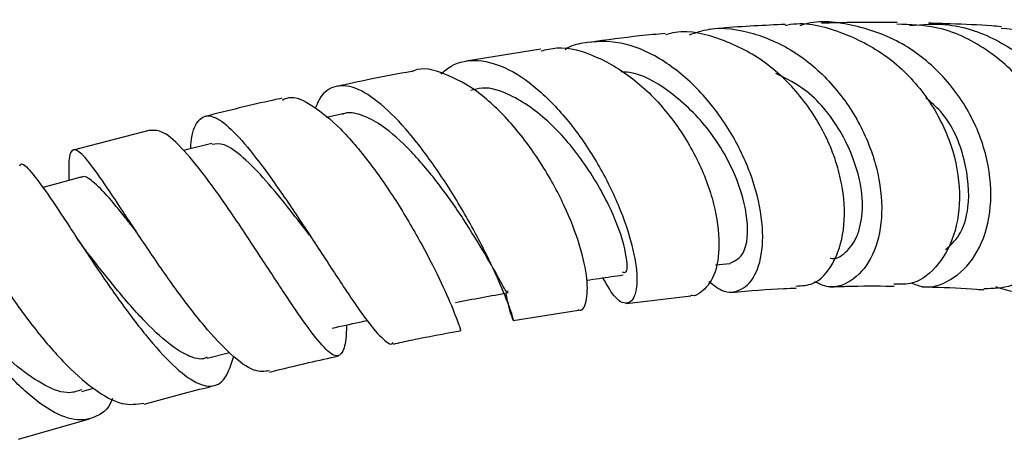
# Model space of a CAD drawing. Units: millimetres. Extents: x 5 to 995, y 5 to 995.
# Drawn here: x 498 to 515, y 825 to 832 of the extents above; entities that cross this region are included whole.
import ezdxf

# ---------------------------------------------------------------- set-up
doc = ezdxf.new("R2010")
doc.units = ezdxf.units.MM

msp = doc.modelspace()

# ---------------------------------------------------------------- linework, layer by layer
at = {"color": 7, "linetype": 'Continuous', "lineweight": 25}
for p, q in [((506.736, 831.719), (505.412, 831.505)), ((503.23, 830.574), (502.942, 830.511)), ((499.822, 830.287), (498.46, 829.929)), ((499.477, 828.642), (499.445, 828.69)), ((502.641, 828.431), (502.665, 828.397)), ((509.828, 827.9), (510.087, 827.923)), ((508.25, 827.218), (509.389, 827.352)), ((506.249, 826.914), (507.4, 827.096)), ((500.829, 826.25), (501.226, 826.348)), ((498.615, 825.66), (498.819, 825.716)), ((497.494, 824.813), (498.752, 825.176))]:
    msp.add_line(p, q, dxfattribs=at)
at = {"color": 7, "linetype": 'Continuous', "lineweight": 25, "flags": 128}
for points in [[(500.917, 830.049), (500.434, 829.929), (500.418, 829.925)], [(498.598, 829.455), (498.124, 829.325), (497.921, 829.27)]]:
    msp.add_lwpolyline(points, dxfattribs=at)
at = {"color": 7, "linetype": 'Continuous', "lineweight": 25}
for points, knots in [([(509.365, 831.973), (509.481, 832.012), (509.84, 832.132), (510.505, 832.029), (511.266, 831.687), (511.935, 831.094), (512.441, 830.339), (512.737, 829.507), (512.799, 828.707), (512.634, 828.04), (512.288, 827.616), (511.898, 827.456), (511.661, 827.565), (511.58, 827.602)], [0, 0, 0, 0, 0.045971, 0.1415, 0.238334, 0.336491, 0.436155, 0.537045, 0.638879, 0.741342, 0.844039, 0.94684, 1, 1, 1, 1]), ([(511.06, 832.155), (510.697, 832.139), (510.274, 832.121), (509.781, 832.074), (509.711, 832.067)], [0, 0, 0, 0, 0.859137, 1, 1, 1, 1]), ([(511.062, 832.141), (511.092, 832.147), (511.413, 832.212), (512.055, 832.044), (512.879, 831.63), (513.55, 830.949), (513.996, 830.129), (514.182, 829.268), (514.104, 828.479), (513.796, 827.883), (513.387, 827.548), (513.096, 827.557), (512.985, 827.56)], [0, 0, 0, 0, 0.011886, 0.125479, 0.239796, 0.354633, 0.469715, 0.5848, 0.699666, 0.814209, 0.928451, 1, 1, 1, 1]), ([(513.287, 827.58), (513.365, 827.552), (513.622, 827.459), (514.067, 827.642), (514.492, 828.098), (514.721, 828.808), (514.696, 829.651), (514.4, 830.522), (513.852, 831.297), (513.102, 831.887), (512.243, 832.171), (511.613, 832.241), (511.33, 832.135), (511.321, 832.131)], [0, 0, 0, 0, 0.046466, 0.153381, 0.26033, 0.3673, 0.474008, 0.580349, 0.686021, 0.790761, 0.894334, 0.996524, 1, 1, 1, 1]), ([(513.039, 832.189), (512.931, 832.19), (512.622, 832.194), (512.182, 832.192), (511.829, 832.18), (511.705, 832.176)], [0, 0, 0, 0, 0.26097, 0.740411, 1, 1, 1, 1]), ([(514.576, 827.484), (514.743, 827.486), (515.11, 827.489), (515.608, 827.885), (515.953, 828.534), (516.045, 829.365), (515.85, 830.255), (515.368, 831.09), (514.642, 831.743), (513.827, 832.138), (513.271, 832.152), (513.037, 832.158)], [0, 0, 0, 0, 0.0979007, 0.214878, 0.3316904, 0.4484075, 0.5651652, 0.6819257, 0.7986699, 0.915238, 1, 1, 1, 1]), ([(513.26, 832.139), (513.492, 832.156), (514.035, 832.195), (514.864, 831.891), (515.632, 831.326), (516.19, 830.547), (516.48, 829.667), (516.483, 828.801), (516.214, 828.062), (515.734, 827.573), (515.209, 827.369), (514.898, 827.471), (514.784, 827.509)], [0, 0, 0, 0, 0.077793, 0.181808, 0.286854, 0.393051, 0.500265, 0.608399, 0.717281, 0.82666, 0.936392, 1, 1, 1, 1]), ([(514.887, 832.116), (514.828, 832.12), (514.548, 832.143), (514.115, 832.164), (513.724, 832.174), (513.593, 832.178)], [0, 0, 0, 0, 0.149573, 0.715067, 1, 1, 1, 1]), ([(508.938, 831.995), (508.789, 831.982), (508.376, 831.946), (507.9, 831.88), (507.595, 831.837)], [0, 0, 0, 0, 0.36127, 1, 1, 1, 1]), ([(511.25, 827.525), (511.354, 827.53), (511.609, 827.542), (511.927, 827.899), (512.125, 828.494), (512.107, 829.259), (511.859, 830.085), (511.386, 830.868), (510.726, 831.518), (509.946, 831.915), (509.317, 832.069), (508.999, 831.989), (508.941, 831.974)], [0, 0, 0, 0, 0.077123, 0.188021, 0.299033, 0.410383, 0.52237, 0.635011, 0.748189, 0.861624, 0.974953, 1, 1, 1, 1]), ([(514.883, 832.092), (515.146, 832.065), (515.741, 832.005), (516.565, 831.53), (517.247, 830.808), (517.652, 829.923), (517.746, 829.01), (517.537, 828.19), (517.08, 827.596), (516.537, 827.29), (516.188, 827.339), (516.054, 827.357)], [0, 0, 0, 0, 0.093576, 0.21116, 0.329386, 0.448047, 0.567042, 0.686195, 0.805449, 0.924836, 1, 1, 1, 1]), ([(506.741, 831.687), (506.832, 831.71), (507.139, 831.786), (507.725, 831.612), (508.421, 831.195), (509.044, 830.549), (509.526, 829.778), (509.824, 828.974), (509.92, 828.247), (509.825, 827.677), (509.616, 827.438), (509.458, 827.34), (509.395, 827.361), (509.389, 827.362)], [0, 0, 0, 0, 0.047145, 0.158904, 0.271524, 0.384515, 0.49753, 0.609978, 0.721419, 0.831746, 0.94102, 0.994737, 1, 1, 1, 1]), ([(509.711, 827.608), (509.801, 827.536), (509.951, 827.415), (510.221, 827.415), (510.483, 827.579), (510.668, 828.054), (510.671, 828.731), (510.471, 829.526), (510.074, 830.334), (509.514, 831.053), (508.849, 831.586), (508.142, 831.878), (507.589, 831.851), (507.263, 831.782), (507.172, 831.71), (507.166, 831.705)], [0, 0, 0, 0, 0.068291, 0.114595, 0.208197, 0.302395, 0.396981, 0.491578, 0.586018, 0.679807, 0.772484, 0.863702, 0.953497, 0.997239, 1, 1, 1, 1]), ([(507.399, 827.108), (507.401, 827.107), (507.472, 827.065), (507.552, 827.237), (507.575, 827.62), (507.445, 828.231), (507.165, 828.956), (506.746, 829.721), (506.219, 830.426), (505.627, 830.993), (505.035, 831.303), (504.629, 831.409), (504.463, 831.325), (504.452, 831.319)], [0, 0, 0, 0, 0.003793, 0.110125, 0.21679, 0.324172, 0.432903, 0.54299, 0.654367, 0.766582, 0.87915, 0.991663, 1, 1, 1, 1]), ([(504.966, 831.284), (505.026, 831.332), (505.218, 831.486), (505.62, 831.559), (506.17, 831.393), (506.75, 830.979), (507.307, 830.369), (507.795, 829.632), (508.168, 828.856), (508.393, 828.139), (508.46, 827.576), (508.391, 827.297), (508.255, 827.197), (508.067, 827.257), (507.911, 827.537), (507.835, 827.672)], [0, 0, 0, 0, 0.03575, 0.116509, 0.197741, 0.279716, 0.362842, 0.447133, 0.532503, 0.618603, 0.705036, 0.791489, 0.834156, 0.919848, 1, 1, 1, 1]), ([(504.451, 831.324), (504.209, 831.28), (503.772, 831.2), (503.321, 831.1), (503.119, 831.056)], [0, 0, 0, 0, 0.55432, 1, 1, 1, 1]), ([(510.085, 827.93), (510.178, 827.974), (510.367, 828.065), (510.43, 828.676), (510.214, 829.487), (509.716, 830.349), (509.036, 830.983), (508.476, 831.307), (508.201, 831.314), (508.15, 831.315)], [0, 0, 0, 0, 0.16092, 0.328632, 0.496866, 0.664525, 0.830505, 0.968812, 1, 1, 1, 1]), ([(511.857, 828.019), (511.858, 828.019), (511.954, 827.992), (512.138, 828.107), (512.342, 828.378), (512.445, 828.813), (512.404, 829.436), (512.112, 830.216), (511.561, 830.95), (511.084, 831.195), (510.897, 831.29)], [0, 0, 0, 0, 0.001433, 0.126834, 0.252771, 0.378997, 0.505336, 0.693702, 0.880611, 1, 1, 1, 1]), ([(506.114, 827.401), (506.133, 827.31), (506.19, 827.046), (506.242, 826.921), (506.259, 826.905), (506.215, 827.069), (506.043, 827.513), (505.748, 828.15), (505.345, 828.896), (504.864, 829.654), (504.348, 830.327), (503.843, 830.826), (503.387, 831.09), (503.079, 831.074), (502.864, 830.936), (502.786, 830.768), (502.743, 830.675)], [0, 0, 0, 0, 0.04343, 0.125478, 0.166389, 0.249086, 0.3325, 0.416307, 0.500167, 0.583798, 0.66694, 0.749326, 0.830769, 0.911378, 0.950866, 1, 1, 1, 1]), ([(502.162, 830.818), (502.198, 830.836), (502.345, 830.905), (502.695, 830.74), (503.183, 830.344), (503.705, 829.728), (504.207, 828.997), (504.648, 828.239), (504.992, 827.558), (505.218, 827.03), (505.298, 826.808), (505.32, 826.725), (505.311, 826.753), (505.309, 826.759)], [0, 0, 0, 0, 0.037693, 0.150271, 0.263287, 0.376489, 0.489549, 0.602036, 0.713537, 0.823792, 0.93267, 0.985957, 1, 1, 1, 1]), ([(508.18, 827.774), (508.206, 827.767), (508.282, 827.746), (508.255, 828.148), (508.017, 828.844), (507.547, 829.684), (506.909, 830.451), (506.258, 830.908), (505.774, 831.066), (505.562, 831.003), (505.497, 830.984)], [0, 0, 0, 0, 0.075201, 0.228256, 0.382167, 0.535861, 0.688364, 0.838981, 0.950845, 1, 1, 1, 1]), ([(502.155, 830.849), (502.104, 830.838), (501.653, 830.741), (501.199, 830.629), (500.796, 830.528)], [0, 0, 0, 0, 0.111565, 1, 1, 1, 1]), ([(513.895, 828.169), (513.98, 828.244), (514.171, 828.413), (514.344, 828.964), (514.274, 829.742), (513.985, 830.481), (513.64, 830.779), (513.551, 830.855)], [0, 0, 0, 0, 0.1640816, 0.3676562, 0.638059, 0.9072079, 1, 1, 1, 1]), ([(500.538, 829.955), (500.541, 829.991), (500.559, 830.232), (500.653, 830.464), (500.853, 830.585), (501.153, 830.417), (501.537, 830.011), (501.986, 829.413), (502.469, 828.701), (502.95, 827.962), (503.388, 827.293), (503.755, 826.773), (503.972, 826.557), (504.089, 826.48), (504.114, 826.515), (504.121, 826.524)], [0, 0, 0, 0, 0.0162586, 0.1065159, 0.1967328, 0.2871504, 0.3780802, 0.4696791, 0.5620775, 0.6552178, 0.7489403, 0.8429821, 0.9371178, 0.983557, 1, 1, 1, 1]), ([(506.151, 827.44), (506.149, 827.431), (506.139, 827.39), (506.02, 827.616), (505.764, 828.069), (505.378, 828.705), (504.901, 829.385), (504.376, 829.999), (503.91, 830.397), (503.544, 830.567), (503.332, 830.613), (503.24, 830.57), (503.227, 830.564)], [0, 0, 0, 0, 0.040286, 0.169508, 0.299489, 0.42977, 0.559706, 0.6889, 0.816855, 0.901755, 0.986048, 1, 1, 1, 1]), ([(503.295, 826.836), (503.295, 826.836), (503.295, 826.628), (503.264, 826.404), (503.154, 826.24), (502.948, 826.371), (502.645, 826.74), (502.256, 827.309), (501.804, 828.002), (501.32, 828.736), (500.843, 829.42), (500.411, 829.954), (500.055, 830.285), (499.899, 830.282), (499.824, 830.28)], [0, 0, 0, 0, 0.000348, 0.089848, 0.179107, 0.268419, 0.358199, 0.44867, 0.540096, 0.63246, 0.725662, 0.819463, 0.913595, 1, 1, 1, 1]), ([(502.642, 828.428), (502.531, 828.573), (502.272, 828.911), (501.865, 829.409), (501.463, 829.822), (501.137, 830.059), (500.987, 830.04), (500.919, 830.031)], [0, 0, 0, 0, 0.166219, 0.386581, 0.605657, 0.823084, 1, 1, 1, 1]), ([(501.933, 826.024), (501.846, 826.014), (501.659, 825.992), (501.26, 826.288), (500.784, 826.798), (500.27, 827.47), (499.762, 828.208), (499.298, 828.913), (498.914, 829.492), (498.629, 829.868), (498.454, 829.981), (498.376, 829.84), (498.381, 829.539), (498.384, 829.396)], [0, 0, 0, 0, 0.080427, 0.173852, 0.267629, 0.361525, 0.455357, 0.548886, 0.641926, 0.734357, 0.826218, 0.917544, 1, 1, 1, 1]), ([(497.517, 829.654), (497.522, 829.664), (497.553, 829.725), (497.706, 829.566), (497.993, 829.188), (498.388, 828.586), (498.856, 827.875), (499.364, 827.142), (499.873, 826.486), (500.343, 825.996), (500.675, 825.781), (500.947, 825.736), (501.161, 825.842), (501.257, 826.14), (501.303, 826.285)], [0, 0, 0, 0, 0.017274, 0.112543, 0.208034, 0.303631, 0.399093, 0.494218, 0.588793, 0.682663, 0.775715, 0.821379, 0.912932, 1, 1, 1, 1]), ([(496.164, 829.274), (496.164, 829.28), (496.161, 829.338), (496.245, 829.189), (496.446, 828.831), (496.777, 828.248), (497.211, 827.553), (497.724, 826.828), (498.279, 826.171), (498.83, 825.677), (499.329, 825.397), (499.588, 825.436), (499.71, 825.454)], [0, 0, 0, 0, 0.012307, 0.12168, 0.231425, 0.341633, 0.452426, 0.56375, 0.67553, 0.787619, 0.899826, 1, 1, 1, 1]), ([(499.584, 828.482), (499.527, 828.555), (499.327, 828.81), (499.044, 829.158), (498.789, 829.402), (498.651, 829.481), (498.608, 829.449), (498.599, 829.442)], [0, 0, 0, 0, 0.1206204, 0.4208155, 0.7195128, 0.9428667, 1, 1, 1, 1]), ([(499.158, 825.538), (499.154, 825.526), (499.081, 825.333), (498.898, 825.219), (498.583, 825.127), (498.203, 825.218), (497.684, 825.573), (497.135, 826.131), (496.598, 826.816), (496.112, 827.539), (495.714, 828.207), (495.431, 828.715), (495.275, 829.008), (495.256, 828.992), (495.249, 828.985)], [0, 0, 0, 0, 0.005904, 0.101656, 0.149044, 0.24484, 0.341102, 0.437919, 0.535325, 0.633366, 0.73193, 0.830853, 0.929966, 1, 1, 1, 1]), ([(498.703, 828.129), (498.668, 828.176), (498.608, 828.255), (498.545, 828.349), (498.519, 828.388)], [0, 0, 0, 0, 0.593835, 1, 1, 1, 1]), ([(500.829, 826.265), (500.808, 826.255), (500.72, 826.214), (500.519, 826.274), (500.184, 826.462), (499.739, 826.873), (499.219, 827.469), (498.859, 827.932), (498.709, 828.122), (498.706, 828.125)], [0, 0, 0, 0, 0.044695, 0.189276, 0.334658, 0.553439, 0.77401, 0.995863, 1, 1, 1, 1]), ([(498.611, 825.689), (498.543, 825.666), (498.353, 825.6), (497.962, 825.746), (497.474, 826.078), (496.969, 826.57), (496.496, 827.128), (496.143, 827.599), (495.989, 827.814), (495.941, 827.88)], [0, 0, 0, 0, 0.093337, 0.257793, 0.423325, 0.589737, 0.757036, 0.924832, 1, 1, 1, 1]), ([(507.549, 827.631), (507.621, 827.641), (507.837, 827.672), (508.052, 827.702), (508.194, 827.722)], [0, 0, 0, 0, 0.337938, 1, 1, 1, 1]), ([(505.223, 827.237), (505.379, 827.266), (505.692, 827.324), (506.004, 827.381), (506.16, 827.41)], [0, 0, 0, 0, 0.5, 1, 1, 1, 1]), ([(510.108, 827.414), (510.433, 827.442), (510.845, 827.477), (511.182, 827.488), (511.253, 827.49)], [0, 0, 0, 0, 0.788753, 1, 1, 1, 1]), ([(511.854, 827.511), (511.949, 827.515), (512.343, 827.53), (512.707, 827.529), (512.967, 827.524), (512.986, 827.523)], [0, 0, 0, 0, 0.226741, 0.945393, 1, 1, 1, 1]), ([(513.479, 827.512), (513.542, 827.511), (513.89, 827.504), (514.256, 827.486), (514.534, 827.463), (514.577, 827.46)], [0, 0, 0, 0, 0.157517, 0.870551, 1, 1, 1, 1]), ([(503.042, 826.781), (503.204, 826.817), (503.412, 826.862), (503.619, 826.907), (503.665, 826.917)], [0, 0, 0, 0, 0.781095, 1, 1, 1, 1]), ([(504.126, 826.5), (504.23, 826.523), (504.635, 826.614), (505.024, 826.684), (505.312, 826.736)], [0, 0, 0, 0, 0.2570853, 1, 1, 1, 1]), ([(501.938, 826.003), (502.169, 826.061), (502.576, 826.163), (502.982, 826.25), (503.158, 826.288)], [0, 0, 0, 0, 0.568331, 1, 1, 1, 1]), ([(499.715, 825.435), (500.062, 825.531), (500.473, 825.645), (500.894, 825.747), (500.96, 825.763)], [0, 0, 0, 0, 0.84278, 1, 1, 1, 1])]:
    msp.add_open_spline(points, degree=3, knots=knots, dxfattribs=at)

doc.saveas('drawing.dxf')
